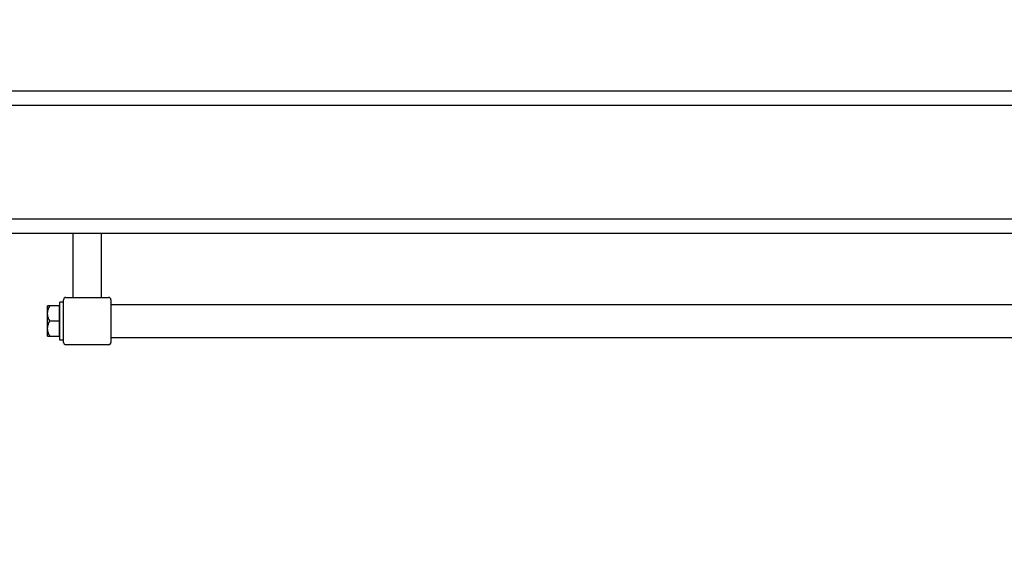
# Model space of a CAD drawing. Units: millimetres. Extents: x 0 to 420, y 0 to 297.
# Drawn here: x 218 to 238, y 159 to 170 of the extents above; entities that cross this region are included whole.
import ezdxf

# ---------------------------------------------------------------- set-up
doc = ezdxf.new("R2010")
doc.units = ezdxf.units.MM
doc.header["$LTSCALE"] = 23.1
doc.layers.get('0').update_dxf_attribs({"linetype": 'CONTINUOUS'})
for name, color, linetype in [('FASEN', 7, 'CONTINUOUS'), ('NORM', 7, 'CONTINUOUS'), ('RUNDUNGEN', 7, 'CONTINUOUS'), ('ZEICHNUNGSBEMASSUNGEN', 7, 'CONTINUOUS')]:
    doc.layers.add(name, color=color, linetype=linetype)
doc.styles.get("Standard").update_dxf_attribs({"font": 'txt', "width": 0.7})
doc.dimstyles.new('DIMSTYLE_1', dxfattribs={"dimtxt": 3.5, "dimasz": 3.5, "dimexe": 1.5, "dimexo": 1.5, "dimgap": 0.875, "dimtad": 1, "dimlfac": 20, "dimdsep": 46, "dimtxsty": 'STANDARD', "dimblk": '_FILLED', "dimblk1": '_FILLED', "dimblk2": '_FILLED', "dimcen": 0.09, "dimclrt": 5, "dimadec": 0, "dimazin": 0, "dimtp": 1.2, "dimtm": 1.2, "dimtfac": 1, "dimtofl": 0, "dimtmove": 0, "dimatfit": 3, "dimldrblk": '_FILLED', "dimfxl": 1, "dimtolj": 1, "dimarcsym": 0})
doc.dimstyles.new('DIMSTYLE_2', dxfattribs={"dimtxt": 3.5, "dimasz": 3.5, "dimexe": 1.5, "dimexo": 1.5, "dimgap": 0.875, "dimtad": 1, "dimlfac": 20, "dimdsep": 46, "dimtxsty": 'STANDARD', "dimblk": '_FILLED', "dimblk1": '_FILLED', "dimblk2": '_FILLED', "dimcen": 0.09, "dimclrt": 5, "dimadec": 0, "dimazin": 0, "dimtp": 0.5, "dimtm": 0.5, "dimtfac": 1, "dimtofl": 0, "dimtmove": 0, "dimatfit": 3, "dimldrblk": '_FILLED', "dimfxl": 1, "dimtolj": 1, "dimarcsym": 0})

# ---------------------------------------------------------------- blocks, each defined once
blk = doc.blocks.new('_FILLED')
at = {"color": 0, "linetype": 'BYBLOCK'}
blk.add_solid([(0, 0), (-1, 0.125), (-1, -0.125)], dxfattribs=at)
blk = doc.blocks.new('*D0')
at = {"layer": 'ZEICHNUNGSBEMASSUNGEN', "color": 2, "linetype": 'CONTINUOUS'}
for p, q in [((176.249, 166.731), (176.249, 149.053)), ((256.249, 166.731), (256.249, 149.053)), ((176.249, 150.553), (216.249, 150.553)), ((256.249, 150.553), (216.249, 150.553))]:
    blk.add_line(p, q, dxfattribs=at)
at = {"layer": 'ZEICHNUNGSBEMASSUNGEN', "color": 2, "linetype": 'CONTINUOUS', "xscale": 3.5, "yscale": 3.5, "zscale": 3.5, "rotation": 180}
blk.add_blockref('_FILLED', (176.249, 150.553), dxfattribs=at)
at = {"layer": 'ZEICHNUNGSBEMASSUNGEN', "color": 2, "linetype": 'CONTINUOUS', "xscale": 3.5, "yscale": 3.5, "zscale": 3.5}
blk.add_blockref('_FILLED', (256.249, 150.553), dxfattribs=at)
at = {"layer": 'ZEICHNUNGSBEMASSUNGEN', "color": 5, "linetype": 'CONTINUOUS', "insert": (216.249, 154.928), "char_height": 3.5, "width": 15.375, "attachment_point": 2, "line_spacing_factor": 0.9}
blk.add_mtext('1600\\P ', dxfattribs=at)
blk = doc.blocks.new('*D1')
at = {"layer": 'ZEICHNUNGSBEMASSUNGEN', "color": 2, "linetype": 'CONTINUOUS'}
for p, q in [((327.565, 182.656), (327.565, 188.656)), ((327.565, 188.656), (327.565, 173.906)), ((319.411, 182.656), (329.065, 182.656)), ((327.565, 159.156), (327.565, 173.906)), ((146.039, 165.156), (329.065, 165.156)), ((327.565, 165.156), (327.565, 159.156))]:
    blk.add_line(p, q, dxfattribs=at)
at = {"layer": 'ZEICHNUNGSBEMASSUNGEN', "color": 2, "linetype": 'CONTINUOUS', "xscale": 3.5, "yscale": 3.5, "zscale": 3.5}
for p, rotation in [((327.565, 182.656), 270), ((327.565, 165.156), 90)]:
    blk.add_blockref('_FILLED', p, dxfattribs=dict(at, rotation=rotation))
at = {"layer": 'ZEICHNUNGSBEMASSUNGEN', "color": 5, "linetype": 'CONTINUOUS', "insert": (323.19, 173.906), "char_height": 3.5, "width": 11.625, "attachment_point": 2, "rotation": 90, "line_spacing_factor": 0.9}
blk.add_mtext('350\\P ', dxfattribs=at)
blk = doc.blocks.new('*D8')
at = {"layer": 'ZEICHNUNGSBEMASSUNGEN', "color": 2, "linetype": 'CONTINUOUS'}
for p, q in [((168.749, 178.784), (168.749, 135.051)), ((263.749, 178.406), (263.749, 135.051)), ((168.749, 136.551), (216.249, 136.551)), ((263.749, 136.551), (216.249, 136.551))]:
    blk.add_line(p, q, dxfattribs=at)
at = {"layer": 'ZEICHNUNGSBEMASSUNGEN', "color": 2, "linetype": 'CONTINUOUS', "xscale": 3.5, "yscale": 3.5, "zscale": 3.5, "rotation": 180}
blk.add_blockref('_FILLED', (168.749, 136.551), dxfattribs=at)
at = {"layer": 'ZEICHNUNGSBEMASSUNGEN', "color": 2, "linetype": 'CONTINUOUS', "xscale": 3.5, "yscale": 3.5, "zscale": 3.5}
blk.add_blockref('_FILLED', (263.749, 136.551), dxfattribs=at)
at = {"layer": 'ZEICHNUNGSBEMASSUNGEN', "color": 5, "linetype": 'CONTINUOUS', "insert": (216.249, 140.926), "char_height": 3.5, "width": 85.05, "attachment_point": 2, "line_spacing_factor": 0.9}
blk.add_mtext('Transportbahnlänge 1900\\Plength of conveyor belt', dxfattribs=at)

msp = doc.modelspace()

# ---------------------------------------------------------------- linework, layer by layer
at = {"color": 7, "linetype": 'CONTINUOUS'}
for p, q in [((218.79854, 163.80087), (218.79854, 165.15587)), ((219.39854, 163.80087), (219.39854, 165.15587))]:
    msp.add_line(p, q, dxfattribs=at)
at = {"layer": 'FASEN', "color": 7, "linetype": 'CONTINUOUS'}
for p, q in [((219.59854, 163.65087), (244.89854, 163.65087)), ((219.59854, 162.95087), (244.89854, 162.95087))]:
    msp.add_line(p, q, dxfattribs=at)
at = {"layer": 'NORM', "color": 7, "linetype": 'CONTINUOUS'}
for p, q in [((218.51104, 163.61912), (218.26104, 163.61912)), ((218.26104, 162.98262), (218.26104, 163.61912)), ((218.51104, 162.98262), (218.51104, 163.61912)), ((218.51854, 163.59162), (218.51104, 163.59162)), ((218.59854, 163.70087), (218.51854, 163.70087)), ((218.51854, 162.90087), (218.51854, 163.70087)), ((218.51104, 163.30087), (218.31027, 163.30087)), ((218.26104, 162.98262), (218.51104, 162.98262)), ((218.51854, 163.01012), (218.51104, 163.01012)), ((218.59854, 162.90087), (218.51854, 162.90087))]:
    msp.add_line(p, q, dxfattribs=at)
for points, knots in [([(218.26104, 163.46), (218.26104, 163.5016), (218.27701, 163.55763), (218.30316, 163.6068), (218.31027, 163.61912)], [0, 0, 0, 0, 0.7450942, 1, 1, 1, 1]), ([(218.31027, 163.30087), (218.30316, 163.3132), (218.27701, 163.36237), (218.26104, 163.41839), (218.26104, 163.46)], [0, 0, 0, 0, 0.25490545, 1, 1, 1, 1]), ([(218.26104, 163.14175), (218.26104, 163.18335), (218.27701, 163.23938), (218.30316, 163.28855), (218.31027, 163.30087)], [0, 0, 0, 0, 0.74509363, 1, 1, 1, 1]), ([(218.31027, 162.98262), (218.30316, 162.99495), (218.27701, 163.04412), (218.26104, 163.10014), (218.26104, 163.14175)], [0, 0, 0, 0, 0.25490559, 1, 1, 1, 1])]:
    msp.add_open_spline(points, degree=3, knots=knots, dxfattribs=at)
at = {"layer": 'RUNDUNGEN', "color": 7, "linetype": 'CONTINUOUS'}
for p, q in [((211.32354, 168.15587), (253.17354, 168.15587)), ((211.32354, 165.15587), (253.17354, 165.15587)), ((218.59854, 162.85087), (218.59854, 163.75087)), ((218.64854, 163.80087), (219.54854, 163.80087)), ((219.59854, 163.75087), (219.59854, 162.85087)), ((219.54854, 162.80087), (218.64854, 162.80087))]:
    msp.add_line(p, q, dxfattribs=at)
at = {"layer": 'RUNDUNGEN', "color": 9, "linetype": 'CONTINUOUS'}
for p, q in [((211.32354, 167.85587), (253.17354, 167.85587)), ((211.32354, 165.45587), (253.17354, 165.45587))]:
    msp.add_line(p, q, dxfattribs=at)
at = {"layer": 'RUNDUNGEN', "color": 7, "linetype": 'CONTINUOUS'}
for centre, start, end in [((218.64854, 163.75087), 90, 180), ((219.54854, 163.75087), 0, 90), ((218.64854, 162.85087), 180, 270), ((219.54854, 162.85087), 270, 360)]:
    msp.add_arc(centre, 0.05, start, end, dxfattribs=at)

# ---------------------------------------------------------------- dimensions: what is measured, and where the dimension line sits
at = {"layer": 'ZEICHNUNGSBEMASSUNGEN', "color": 2, "linetype": 'CONTINUOUS'}
for base, p1, p2, angle, text, dimstyle, picture, middle in [((327.56513, 182.65587), (144.53898, 165.15587), (317.91143, 182.65587), 90, '<>\\P ', 'DIMSTYLE_2', '*D1', (327.56513, 173.90587)), ((168.74854, 136.55134), (263.74854, 179.90587), (168.74854, 180.28425), 180, 'Transportbahnlänge <>\\Plength of conveyor belt', 'DIMSTYLE_1', '*D8', (216.24854, 136.55134))]:
    dim = msp.add_linear_dim(base=base, p1=p1, p2=p2, angle=angle, text=text, dimstyle=dimstyle, dxfattribs=at)
    dim.commit()
    dim.dimension.update_dxf_attribs({"geometry": picture, "text_midpoint": middle, "dimtype": 160})
dim = msp.add_linear_dim(base=(256.24854, 150.55301), p1=(176.24854, 168.23087), p2=(256.24854, 168.23087), text='<>\\P ', dimstyle='DIMSTYLE_1', dxfattribs=at)
dim.commit()
dim.dimension.update_dxf_attribs({"geometry": '*D0', "text_midpoint": (216.24854, 150.55301), "dimtype": 160})

doc.saveas('drawing.dxf')
